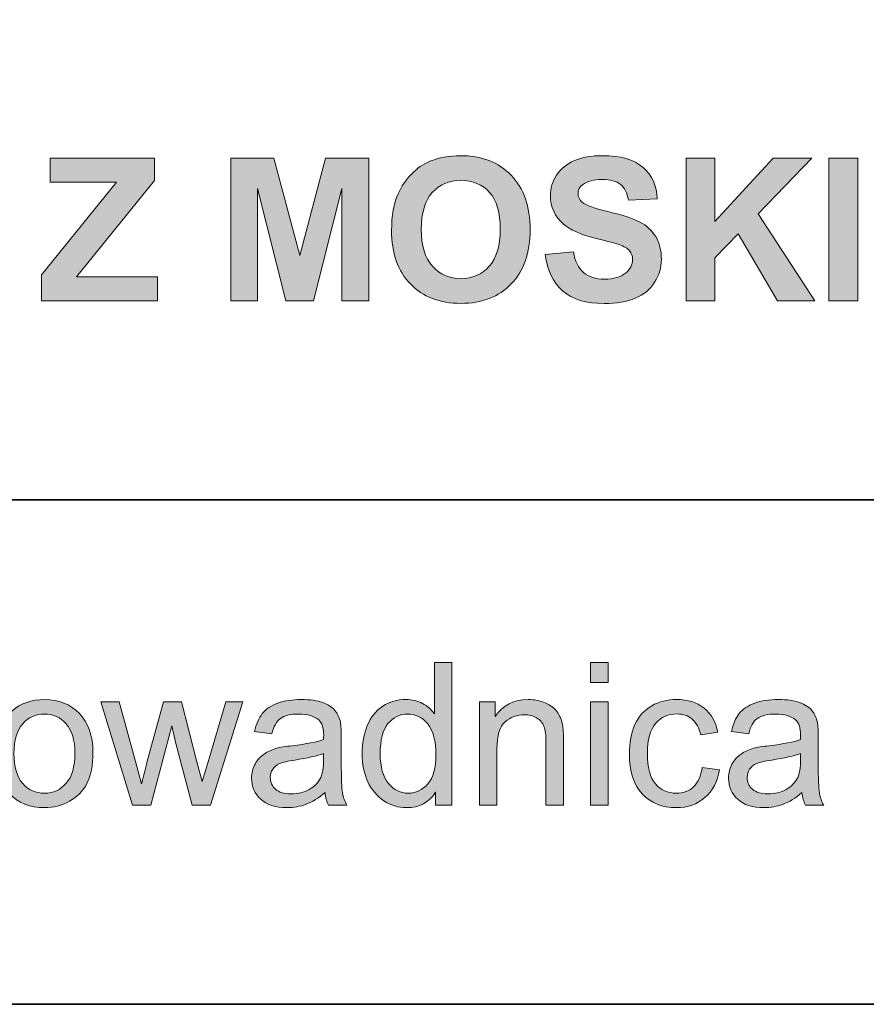
# Model space of a CAD drawing. Units: inches. Extents: x 10 to 3141, y 10 to 832.
# Drawn here: x 2075 to 2126, y 257 to 316 of the extents above; entities that cross this region are included whole.
import ezdxf

# ---------------------------------------------------------------- set-up
doc = ezdxf.new("R2010")
doc.units = ezdxf.units.IN
doc.header["$MEASUREMENT"] = 0
doc.layers.add('Layer 1', color=7, linetype='Continuous')

# ---------------------------------------------------------------- blocks, each defined once
blk = doc.blocks.new('block 5065')
at = {"layer": 'Layer 1'}
h = blk.add_hatch(color=7, dxfattribs=at)
h.dxf.hatch_style = 2
edge = h.paths.add_edge_path()
edge.add_spline(control_points=[(2097.539, 303.542), (2097.539, 304.417), (2097.67, 305.151), (2097.932, 305.745), (2098.127, 306.183), (2098.393, 306.575), (2098.73, 306.923), (2099.068, 307.271), (2099.439, 307.528), (2099.842, 307.696), (2100.377, 307.923), (2100.994, 308.036), (2101.693, 308.036), (2102.959, 308.036), (2103.971, 307.644), (2104.73, 306.858), (2105.49, 306.073), (2105.871, 304.981), (2105.871, 303.583), (2105.871, 302.196), (2105.494, 301.111), (2104.74, 300.328), (2103.986, 299.545), (2102.979, 299.153), (2101.717, 299.153), (2100.439, 299.153), (2099.424, 299.543), (2098.67, 300.322), (2097.916, 301.102), (2097.539, 302.175), (2097.539, 303.542)], knot_values=[0, 0, 0, 0, 1, 1, 1, 2, 2, 2, 3, 3, 3, 4, 4, 4, 5, 5, 5, 6, 6, 6, 7, 7, 7, 8, 8, 8, 9, 9, 9, 10, 10, 10, 10], degree=3, periodic=1)
edge = h.paths.add_edge_path()
edge.add_spline(control_points=[(2099.326, 303.601), (2099.326, 302.628), (2099.551, 301.891), (2100, 301.389), (2100.449, 300.887), (2101.02, 300.636), (2101.711, 300.636), (2102.402, 300.636), (2102.969, 300.885), (2103.412, 301.383), (2103.855, 301.881), (2104.078, 302.628), (2104.078, 303.624), (2104.078, 304.608), (2103.861, 305.343), (2103.43, 305.827), (2102.998, 306.312), (2102.426, 306.554), (2101.711, 306.554), (2100.996, 306.554), (2100.42, 306.309), (2099.982, 305.818), (2099.545, 305.328), (2099.326, 304.589), (2099.326, 303.601)], knot_values=[0, 0, 0, 0, 1, 1, 1, 2, 2, 2, 3, 3, 3, 4, 4, 4, 5, 5, 5, 6, 6, 6, 7, 7, 7, 8, 8, 8, 8], degree=3, periodic=1)
h = blk.add_hatch(color=7, dxfattribs=at)
h.dxf.hatch_style = 2
edge = h.paths.add_edge_path()
edge.add_spline(control_points=[(2106.785, 302.095), (2106.785, 302.095), (2108.473, 302.259), (2108.473, 302.259), (2108.574, 301.692), (2108.779, 301.276), (2109.09, 301.011), (2109.4, 300.745), (2109.82, 300.612), (2110.348, 300.612), (2110.906, 300.612), (2111.326, 300.73), (2111.609, 300.967), (2111.893, 301.203), (2112.035, 301.479), (2112.035, 301.796), (2112.035, 301.999), (2111.975, 302.172), (2111.855, 302.314), (2111.736, 302.457), (2111.529, 302.581), (2111.232, 302.687), (2111.029, 302.757), (2110.566, 302.882), (2109.844, 303.062), (2108.914, 303.292), (2108.262, 303.575), (2107.887, 303.911), (2107.359, 304.384), (2107.096, 304.96), (2107.096, 305.64), (2107.096, 306.077), (2107.219, 306.486), (2107.467, 306.867), (2107.715, 307.248), (2108.072, 307.538), (2108.539, 307.737), (2109.006, 307.937), (2109.57, 308.036), (2110.23, 308.036), (2111.309, 308.036), (2112.119, 307.8), (2112.664, 307.327), (2113.209, 306.854), (2113.496, 306.224), (2113.523, 305.435), (2113.523, 305.435), (2111.789, 305.358), (2111.789, 305.358), (2111.715, 305.8), (2111.555, 306.117), (2111.311, 306.311), (2111.066, 306.504), (2110.701, 306.601), (2110.213, 306.601), (2109.709, 306.601), (2109.314, 306.497), (2109.029, 306.29), (2108.846, 306.157), (2108.754, 305.979), (2108.754, 305.757), (2108.754, 305.554), (2108.84, 305.38), (2109.012, 305.235), (2109.23, 305.052), (2109.762, 304.86), (2110.605, 304.661), (2111.449, 304.462), (2112.072, 304.256), (2112.477, 304.043), (2112.881, 303.83), (2113.197, 303.539), (2113.426, 303.17), (2113.654, 302.801), (2113.77, 302.345), (2113.77, 301.802), (2113.77, 301.31), (2113.633, 300.849), (2113.359, 300.419), (2113.086, 299.989), (2112.699, 299.67), (2112.199, 299.461), (2111.699, 299.252), (2111.076, 299.147), (2110.33, 299.147), (2109.244, 299.147), (2108.41, 299.398), (2107.828, 299.9), (2107.246, 300.402), (2106.898, 301.134), (2106.785, 302.095)], knot_values=[0, 0, 0, 0, 1, 1, 1, 2, 2, 2, 3, 3, 3, 4, 4, 4, 5, 5, 5, 6, 6, 6, 7, 7, 7, 8, 8, 8, 9, 9, 9, 10, 10, 10, 11, 11, 11, 12, 12, 12, 13, 13, 13, 14, 14, 14, 15, 15, 15, 16, 16, 16, 17, 17, 17, 18, 18, 18, 19, 19, 19, 20, 20, 20, 21, 21, 21, 22, 22, 22, 23, 23, 23, 24, 24, 24, 25, 25, 25, 26, 26, 26, 27, 27, 27, 28, 28, 28, 29, 29, 29, 30, 30, 30, 30], degree=3, periodic=1)
h = blk.add_hatch(color=7, dxfattribs=at)
h.dxf.hatch_style = 2
h.paths.add_polyline_path([(2076.486, 299.3), (2076.486, 300.864), (2080.998, 306.437), (2076.996, 306.437), (2076.996, 307.89), (2083.283, 307.89), (2083.283, 306.542), (2078.578, 300.747), (2083.465, 300.747), (2083.465, 299.3)])
h = blk.add_hatch(color=7, dxfattribs=at)
h.dxf.hatch_style = 2
h.paths.add_polyline_path([(2087.871, 299.3), (2087.871, 307.89), (2090.467, 307.89), (2092.025, 302.03), (2093.566, 307.89), (2096.168, 307.89), (2096.168, 299.3), (2094.557, 299.3), (2094.557, 306.062), (2092.852, 299.3), (2091.182, 299.3), (2089.482, 306.062), (2089.482, 299.3)])
h = blk.add_hatch(color=7, dxfattribs=at)
h.dxf.hatch_style = 2
h.paths.add_polyline_path([(2115.252, 299.3), (2115.252, 307.89), (2116.986, 307.89), (2116.986, 304.075), (2120.49, 307.89), (2122.822, 307.89), (2119.588, 304.544), (2122.998, 299.3), (2120.754, 299.3), (2118.393, 303.331), (2116.986, 301.896), (2116.986, 299.3)])
h = blk.add_hatch(color=7, dxfattribs=at)
h.dxf.hatch_style = 2
h.paths.add_polyline_path([(2123.842, 299.3), (2123.842, 307.89), (2125.576, 307.89), (2125.576, 299.3)])
at = {"layer": 'Layer 1', "lineweight": 0}
for points in [[(2076.486, 299.3), (2076.486, 300.864), (2080.998, 306.437), (2076.996, 306.437), (2076.996, 307.89), (2083.283, 307.89), (2083.283, 306.542), (2078.578, 300.747), (2083.465, 300.747), (2083.465, 299.3), (2076.486, 299.3)], [(2087.871, 299.3), (2087.871, 307.89), (2090.467, 307.89), (2092.025, 302.03), (2093.566, 307.89), (2096.168, 307.89), (2096.168, 299.3), (2094.557, 299.3), (2094.557, 306.062), (2092.852, 299.3), (2091.182, 299.3), (2089.482, 306.062), (2089.482, 299.3), (2087.871, 299.3)], [(2115.252, 299.3), (2115.252, 307.89), (2116.986, 307.89), (2116.986, 304.075), (2120.49, 307.89), (2122.822, 307.89), (2119.588, 304.544), (2122.998, 299.3), (2120.754, 299.3), (2118.393, 303.331), (2116.986, 301.896), (2116.986, 299.3), (2115.252, 299.3)], [(2123.842, 299.3), (2123.842, 307.89), (2125.576, 307.89), (2125.576, 299.3), (2123.842, 299.3)]]:
    blk.add_lwpolyline(points, dxfattribs=at)
for points, knots in [([(2097.539, 303.542), (2097.539, 304.417), (2097.67, 305.151), (2097.932, 305.745), (2098.127, 306.183), (2098.393, 306.575), (2098.73, 306.923), (2099.068, 307.271), (2099.439, 307.528), (2099.842, 307.696), (2100.377, 307.923), (2100.994, 308.036), (2101.693, 308.036), (2102.959, 308.036), (2103.971, 307.644), (2104.73, 306.858), (2105.49, 306.073), (2105.871, 304.981), (2105.871, 303.583), (2105.871, 302.196), (2105.494, 301.111), (2104.74, 300.328), (2103.986, 299.545), (2102.979, 299.153), (2101.717, 299.153), (2100.439, 299.153), (2099.424, 299.543), (2098.67, 300.322), (2097.916, 301.102), (2097.539, 302.175), (2097.539, 303.542)], [0, 0, 0, 0, 1, 1, 1, 2, 2, 2, 3, 3, 3, 4, 4, 4, 5, 5, 5, 6, 6, 6, 7, 7, 7, 8, 8, 8, 9, 9, 9, 10, 10, 10, 10]), ([(2106.785, 302.095), (2106.785, 302.095), (2108.473, 302.259), (2108.473, 302.259), (2108.574, 301.692), (2108.779, 301.276), (2109.09, 301.011), (2109.4, 300.745), (2109.82, 300.612), (2110.348, 300.612), (2110.906, 300.612), (2111.326, 300.73), (2111.609, 300.967), (2111.893, 301.203), (2112.035, 301.479), (2112.035, 301.796), (2112.035, 301.999), (2111.975, 302.172), (2111.855, 302.314), (2111.736, 302.457), (2111.529, 302.581), (2111.232, 302.687), (2111.029, 302.757), (2110.566, 302.882), (2109.844, 303.062), (2108.914, 303.292), (2108.262, 303.575), (2107.887, 303.911), (2107.359, 304.384), (2107.096, 304.96), (2107.096, 305.64), (2107.096, 306.077), (2107.219, 306.486), (2107.467, 306.867), (2107.715, 307.248), (2108.072, 307.538), (2108.539, 307.737), (2109.006, 307.937), (2109.57, 308.036), (2110.23, 308.036), (2111.309, 308.036), (2112.119, 307.8), (2112.664, 307.327), (2113.209, 306.854), (2113.496, 306.224), (2113.523, 305.435), (2113.523, 305.435), (2111.789, 305.358), (2111.789, 305.358), (2111.715, 305.8), (2111.555, 306.117), (2111.311, 306.311), (2111.066, 306.504), (2110.701, 306.601), (2110.213, 306.601), (2109.709, 306.601), (2109.314, 306.497), (2109.029, 306.29), (2108.846, 306.157), (2108.754, 305.979), (2108.754, 305.757), (2108.754, 305.554), (2108.84, 305.38), (2109.012, 305.235), (2109.23, 305.052), (2109.762, 304.86), (2110.605, 304.661), (2111.449, 304.462), (2112.072, 304.256), (2112.477, 304.043), (2112.881, 303.83), (2113.197, 303.539), (2113.426, 303.17), (2113.654, 302.801), (2113.77, 302.345), (2113.77, 301.802), (2113.77, 301.31), (2113.633, 300.849), (2113.359, 300.419), (2113.086, 299.989), (2112.699, 299.67), (2112.199, 299.461), (2111.699, 299.252), (2111.076, 299.147), (2110.33, 299.147), (2109.244, 299.147), (2108.41, 299.398), (2107.828, 299.9), (2107.246, 300.402), (2106.898, 301.134), (2106.785, 302.095)], [0, 0, 0, 0, 1, 1, 1, 2, 2, 2, 3, 3, 3, 4, 4, 4, 5, 5, 5, 6, 6, 6, 7, 7, 7, 8, 8, 8, 9, 9, 9, 10, 10, 10, 11, 11, 11, 12, 12, 12, 13, 13, 13, 14, 14, 14, 15, 15, 15, 16, 16, 16, 17, 17, 17, 18, 18, 18, 19, 19, 19, 20, 20, 20, 21, 21, 21, 22, 22, 22, 23, 23, 23, 24, 24, 24, 25, 25, 25, 26, 26, 26, 27, 27, 27, 28, 28, 28, 29, 29, 29, 30, 30, 30, 30]), ([(2099.326, 303.601), (2099.326, 302.628), (2099.551, 301.891), (2100, 301.389), (2100.449, 300.887), (2101.02, 300.636), (2101.711, 300.636), (2102.402, 300.636), (2102.969, 300.885), (2103.412, 301.383), (2103.855, 301.881), (2104.078, 302.628), (2104.078, 303.624), (2104.078, 304.608), (2103.861, 305.343), (2103.43, 305.827), (2102.998, 306.312), (2102.426, 306.554), (2101.711, 306.554), (2100.996, 306.554), (2100.42, 306.309), (2099.982, 305.818), (2099.545, 305.328), (2099.326, 304.589), (2099.326, 303.601)], [0, 0, 0, 0, 1, 1, 1, 2, 2, 2, 3, 3, 3, 4, 4, 4, 5, 5, 5, 6, 6, 6, 7, 7, 7, 8, 8, 8, 8])]:
    blk.add_open_spline(points, degree=3, knots=knots, dxfattribs=at)
blk = doc.blocks.new('block 5066')
at = {"layer": 'Layer 1'}
h = blk.add_hatch(color=7, dxfattribs=at)
h.dxf.hatch_style = 2
edge = h.paths.add_edge_path()
edge.add_spline(control_points=[(2100.188, 268.967), (2100.188, 268.967), (2100.188, 269.752), (2100.188, 269.752), (2099.793, 269.135), (2099.213, 268.826), (2098.447, 268.826), (2097.951, 268.826), (2097.494, 268.963), (2097.078, 269.236), (2096.662, 269.51), (2096.34, 269.892), (2096.111, 270.382), (2095.883, 270.872), (2095.77, 271.436), (2095.77, 272.072), (2095.77, 272.693), (2095.873, 273.257), (2096.08, 273.763), (2096.287, 274.269), (2096.598, 274.656), (2097.012, 274.926), (2097.426, 275.195), (2097.889, 275.33), (2098.4, 275.33), (2098.775, 275.33), (2099.109, 275.251), (2099.402, 275.093), (2099.695, 274.935), (2099.934, 274.729), (2100.117, 274.475), (2100.117, 274.475), (2100.117, 277.557), (2100.117, 277.557), (2100.117, 277.557), (2101.166, 277.557), (2101.166, 277.557), (2101.166, 277.557), (2101.166, 268.967), (2101.166, 268.967), (2101.166, 268.967), (2100.188, 268.967), (2100.188, 268.967)], knot_values=[0, 0, 0, 0, 1, 1, 1, 2, 2, 2, 3, 3, 3, 4, 4, 4, 5, 5, 5, 6, 6, 6, 7, 7, 7, 8, 8, 8, 9, 9, 9, 10, 10, 10, 11, 11, 11, 12, 12, 12, 13, 13, 13, 14, 14, 14, 14], degree=3, periodic=1)
edge = h.paths.add_edge_path()
edge.add_spline(control_points=[(2096.854, 272.072), (2096.854, 271.275), (2097.021, 270.68), (2097.357, 270.285), (2097.693, 269.891), (2098.09, 269.693), (2098.547, 269.693), (2099.008, 269.693), (2099.398, 269.882), (2099.721, 270.259), (2100.043, 270.636), (2100.205, 271.211), (2100.205, 271.984), (2100.205, 272.836), (2100.041, 273.461), (2099.713, 273.859), (2099.385, 274.258), (2098.98, 274.457), (2098.5, 274.457), (2098.031, 274.457), (2097.639, 274.266), (2097.324, 273.883), (2097.01, 273.5), (2096.854, 272.896), (2096.854, 272.072)], knot_values=[0, 0, 0, 0, 1, 1, 1, 2, 2, 2, 3, 3, 3, 4, 4, 4, 5, 5, 5, 6, 6, 6, 7, 7, 7, 8, 8, 8, 8], degree=3, periodic=1)
h = blk.add_hatch(color=7, dxfattribs=at)
h.dxf.hatch_style = 2
h.paths.add_polyline_path([(2109.504, 276.344), (2109.504, 277.557), (2110.559, 277.557), (2110.559, 276.344)])
h.paths.add_polyline_path([(2109.504, 268.967), (2109.504, 275.189), (2110.559, 275.189), (2110.559, 268.967)])
h = blk.add_hatch(color=7, dxfattribs=at)
h.dxf.hatch_style = 2
edge = h.paths.add_edge_path()
edge.add_spline(control_points=[(2073.744, 272.078), (2073.744, 273.23), (2074.064, 274.084), (2074.705, 274.639), (2075.24, 275.1), (2075.893, 275.33), (2076.662, 275.33), (2077.518, 275.33), (2078.217, 275.05), (2078.76, 274.489), (2079.303, 273.929), (2079.574, 273.154), (2079.574, 272.166), (2079.574, 271.365), (2079.454, 270.735), (2079.214, 270.276), (2078.974, 269.817), (2078.624, 269.461), (2078.165, 269.207), (2077.706, 268.953), (2077.205, 268.826), (2076.662, 268.826), (2075.791, 268.826), (2075.087, 269.105), (2074.55, 269.664), (2074.013, 270.223), (2073.744, 271.027), (2073.744, 272.078)], knot_values=[0, 0, 0, 0, 1, 1, 1, 2, 2, 2, 3, 3, 3, 4, 4, 4, 5, 5, 5, 6, 6, 6, 7, 7, 7, 8, 8, 8, 9, 9, 9, 9], degree=3, periodic=1)
edge = h.paths.add_edge_path()
edge.add_spline(control_points=[(2074.828, 272.078), (2074.828, 271.281), (2075.002, 270.685), (2075.35, 270.288), (2075.697, 269.892), (2076.135, 269.693), (2076.662, 269.693), (2077.186, 269.693), (2077.621, 269.893), (2077.969, 270.291), (2078.316, 270.689), (2078.49, 271.297), (2078.49, 272.113), (2078.49, 272.883), (2078.315, 273.466), (2077.966, 273.862), (2077.616, 274.259), (2077.182, 274.457), (2076.662, 274.457), (2076.135, 274.457), (2075.697, 274.26), (2075.35, 273.865), (2075.002, 273.471), (2074.828, 272.875), (2074.828, 272.078)], knot_values=[0, 0, 0, 0, 1, 1, 1, 2, 2, 2, 3, 3, 3, 4, 4, 4, 5, 5, 5, 6, 6, 6, 7, 7, 7, 8, 8, 8, 8], degree=3, periodic=1)
h = blk.add_hatch(color=7, dxfattribs=at)
h.dxf.hatch_style = 2
edge = h.paths.add_edge_path()
edge.add_spline(control_points=[(2081.959, 268.967), (2081.959, 268.967), (2080.055, 275.189), (2080.055, 275.189), (2080.055, 275.189), (2081.145, 275.189), (2081.145, 275.189), (2081.145, 275.189), (2082.135, 271.598), (2082.135, 271.598), (2082.135, 271.598), (2082.504, 270.262), (2082.504, 270.262), (2082.52, 270.328), (2082.627, 270.756), (2082.826, 271.545), (2082.826, 271.545), (2083.816, 275.189), (2083.816, 275.189), (2083.816, 275.189), (2084.9, 275.189), (2084.9, 275.189), (2084.9, 275.189), (2085.832, 271.58), (2085.832, 271.58), (2085.832, 271.58), (2086.143, 270.391), (2086.143, 270.391), (2086.143, 270.391), (2086.5, 271.592), (2086.5, 271.592), (2086.5, 271.592), (2087.566, 275.189), (2087.566, 275.189), (2087.566, 275.189), (2088.592, 275.189), (2088.592, 275.189), (2088.592, 275.189), (2086.646, 268.967), (2086.646, 268.967), (2086.646, 268.967), (2085.551, 268.967), (2085.551, 268.967), (2085.551, 268.967), (2084.561, 272.693), (2084.561, 272.693), (2084.561, 272.693), (2084.32, 273.754), (2084.32, 273.754), (2084.32, 273.754), (2083.061, 268.967), (2083.061, 268.967), (2083.061, 268.967), (2081.959, 268.967), (2081.959, 268.967)], knot_values=[0, 0, 0, 0, 1, 1, 1, 2, 2, 2, 3, 3, 3, 4, 4, 4, 5, 5, 5, 6, 6, 6, 7, 7, 7, 8, 8, 8, 9, 9, 9, 10, 10, 10, 11, 11, 11, 12, 12, 12, 13, 13, 13, 14, 14, 14, 15, 15, 15, 16, 16, 16, 17, 17, 17, 18, 18, 18, 18], degree=3, periodic=1)
h = blk.add_hatch(color=7, dxfattribs=at)
h.dxf.hatch_style = 2
edge = h.paths.add_edge_path()
edge.add_spline(control_points=[(2093.537, 269.734), (2093.146, 269.402), (2092.77, 269.168), (2092.408, 269.031), (2092.047, 268.895), (2091.66, 268.826), (2091.246, 268.826), (2090.562, 268.826), (2090.037, 268.993), (2089.67, 269.327), (2089.303, 269.661), (2089.119, 270.088), (2089.119, 270.607), (2089.119, 270.912), (2089.188, 271.19), (2089.326, 271.442), (2089.465, 271.694), (2089.646, 271.896), (2089.871, 272.049), (2090.096, 272.201), (2090.35, 272.316), (2090.631, 272.395), (2090.838, 272.449), (2091.15, 272.502), (2091.568, 272.553), (2092.42, 272.654), (2093.047, 272.775), (2093.449, 272.916), (2093.453, 273.061), (2093.455, 273.152), (2093.455, 273.191), (2093.455, 273.621), (2093.355, 273.924), (2093.156, 274.1), (2092.887, 274.338), (2092.486, 274.457), (2091.955, 274.457), (2091.459, 274.457), (2091.092, 274.37), (2090.855, 274.196), (2090.619, 274.022), (2090.445, 273.715), (2090.332, 273.273), (2090.332, 273.273), (2089.301, 273.414), (2089.301, 273.414), (2089.395, 273.855), (2089.549, 274.212), (2089.764, 274.483), (2089.979, 274.755), (2090.289, 274.964), (2090.695, 275.11), (2091.102, 275.257), (2091.572, 275.33), (2092.107, 275.33), (2092.639, 275.33), (2093.07, 275.268), (2093.402, 275.143), (2093.734, 275.018), (2093.979, 274.86), (2094.135, 274.671), (2094.291, 274.481), (2094.4, 274.242), (2094.463, 273.953), (2094.498, 273.773), (2094.516, 273.449), (2094.516, 272.98), (2094.516, 272.98), (2094.516, 271.574), (2094.516, 271.574), (2094.516, 270.594), (2094.537, 269.974), (2094.582, 269.714), (2094.627, 269.454), (2094.717, 269.205), (2094.85, 268.967), (2094.85, 268.967), (2093.748, 268.967), (2093.748, 268.967), (2093.639, 269.186), (2093.568, 269.441), (2093.537, 269.734)], knot_values=[0, 0, 0, 0, 1, 1, 1, 2, 2, 2, 3, 3, 3, 4, 4, 4, 5, 5, 5, 6, 6, 6, 7, 7, 7, 8, 8, 8, 9, 9, 9, 10, 10, 10, 11, 11, 11, 12, 12, 12, 13, 13, 13, 14, 14, 14, 15, 15, 15, 16, 16, 16, 17, 17, 17, 18, 18, 18, 19, 19, 19, 20, 20, 20, 21, 21, 21, 22, 22, 22, 23, 23, 23, 24, 24, 24, 25, 25, 25, 26, 26, 26, 27, 27, 27, 27], degree=3, periodic=1)
edge = h.paths.add_edge_path()
edge.add_spline(control_points=[(2093.449, 272.09), (2093.066, 271.934), (2092.492, 271.801), (2091.727, 271.691), (2091.293, 271.629), (2090.986, 271.559), (2090.807, 271.48), (2090.627, 271.402), (2090.488, 271.288), (2090.391, 271.138), (2090.293, 270.987), (2090.244, 270.82), (2090.244, 270.637), (2090.244, 270.355), (2090.35, 270.121), (2090.562, 269.934), (2090.775, 269.746), (2091.088, 269.652), (2091.498, 269.652), (2091.904, 269.652), (2092.266, 269.741), (2092.582, 269.919), (2092.898, 270.097), (2093.131, 270.34), (2093.279, 270.648), (2093.393, 270.887), (2093.449, 271.238), (2093.449, 271.703), (2093.449, 271.703), (2093.449, 272.09), (2093.449, 272.09)], knot_values=[0, 0, 0, 0, 1, 1, 1, 2, 2, 2, 3, 3, 3, 4, 4, 4, 5, 5, 5, 6, 6, 6, 7, 7, 7, 8, 8, 8, 9, 9, 9, 10, 10, 10, 10], degree=3, periodic=1)
h = blk.add_hatch(color=7, dxfattribs=at)
h.dxf.hatch_style = 2
edge = h.paths.add_edge_path()
edge.add_spline(control_points=[(2102.824, 268.967), (2102.824, 268.967), (2102.824, 275.189), (2102.824, 275.189), (2102.824, 275.189), (2103.773, 275.189), (2103.773, 275.189), (2103.773, 275.189), (2103.773, 274.305), (2103.773, 274.305), (2104.23, 274.988), (2104.891, 275.33), (2105.754, 275.33), (2106.129, 275.33), (2106.473, 275.263), (2106.787, 275.128), (2107.102, 274.993), (2107.338, 274.816), (2107.494, 274.598), (2107.65, 274.379), (2107.76, 274.119), (2107.822, 273.818), (2107.861, 273.623), (2107.881, 273.281), (2107.881, 272.793), (2107.881, 272.793), (2107.881, 268.967), (2107.881, 268.967), (2107.881, 268.967), (2106.826, 268.967), (2106.826, 268.967), (2106.826, 268.967), (2106.826, 272.752), (2106.826, 272.752), (2106.826, 273.182), (2106.785, 273.503), (2106.703, 273.716), (2106.621, 273.929), (2106.475, 274.099), (2106.266, 274.226), (2106.057, 274.353), (2105.812, 274.416), (2105.531, 274.416), (2105.082, 274.416), (2104.693, 274.273), (2104.367, 273.988), (2104.041, 273.703), (2103.879, 273.162), (2103.879, 272.365), (2103.879, 272.365), (2103.879, 268.967), (2103.879, 268.967), (2103.879, 268.967), (2102.824, 268.967), (2102.824, 268.967)], knot_values=[0, 0, 0, 0, 1, 1, 1, 2, 2, 2, 3, 3, 3, 4, 4, 4, 5, 5, 5, 6, 6, 6, 7, 7, 7, 8, 8, 8, 9, 9, 9, 10, 10, 10, 11, 11, 11, 12, 12, 12, 13, 13, 13, 14, 14, 14, 15, 15, 15, 16, 16, 16, 17, 17, 17, 18, 18, 18, 18], degree=3, periodic=1)
h = blk.add_hatch(color=7, dxfattribs=at)
h.dxf.hatch_style = 2
edge = h.paths.add_edge_path()
edge.add_spline(control_points=[(2116.225, 271.246), (2116.225, 271.246), (2117.262, 271.111), (2117.262, 271.111), (2117.148, 270.396), (2116.857, 269.837), (2116.391, 269.433), (2115.924, 269.028), (2115.352, 268.826), (2114.672, 268.826), (2113.82, 268.826), (2113.135, 269.104), (2112.617, 269.661), (2112.1, 270.218), (2111.842, 271.016), (2111.842, 272.055), (2111.842, 272.727), (2111.953, 273.314), (2112.176, 273.818), (2112.398, 274.322), (2112.736, 274.7), (2113.191, 274.952), (2113.646, 275.204), (2114.143, 275.33), (2114.678, 275.33), (2115.354, 275.33), (2115.906, 275.159), (2116.336, 274.817), (2116.766, 274.476), (2117.041, 273.99), (2117.162, 273.361), (2117.162, 273.361), (2116.137, 273.203), (2116.137, 273.203), (2116.039, 273.621), (2115.865, 273.936), (2115.617, 274.146), (2115.369, 274.357), (2115.07, 274.463), (2114.719, 274.463), (2114.188, 274.463), (2113.756, 274.272), (2113.424, 273.892), (2113.092, 273.511), (2112.926, 272.908), (2112.926, 272.084), (2112.926, 271.248), (2113.086, 270.641), (2113.406, 270.262), (2113.727, 269.883), (2114.145, 269.693), (2114.66, 269.693), (2115.074, 269.693), (2115.42, 269.82), (2115.697, 270.074), (2115.975, 270.328), (2116.15, 270.719), (2116.225, 271.246)], knot_values=[0, 0, 0, 0, 1, 1, 1, 2, 2, 2, 3, 3, 3, 4, 4, 4, 5, 5, 5, 6, 6, 6, 7, 7, 7, 8, 8, 8, 9, 9, 9, 10, 10, 10, 11, 11, 11, 12, 12, 12, 13, 13, 13, 14, 14, 14, 15, 15, 15, 16, 16, 16, 17, 17, 17, 18, 18, 18, 19, 19, 19, 19], degree=3, periodic=1)
h = blk.add_hatch(color=7, dxfattribs=at)
h.dxf.hatch_style = 2
edge = h.paths.add_edge_path()
edge.add_spline(control_points=[(2122.225, 269.734), (2121.834, 269.402), (2121.457, 269.168), (2121.096, 269.031), (2120.734, 268.895), (2120.348, 268.826), (2119.934, 268.826), (2119.25, 268.826), (2118.725, 268.993), (2118.357, 269.327), (2117.99, 269.661), (2117.807, 270.088), (2117.807, 270.607), (2117.807, 270.912), (2117.875, 271.19), (2118.014, 271.442), (2118.152, 271.694), (2118.334, 271.896), (2118.559, 272.049), (2118.783, 272.201), (2119.037, 272.316), (2119.318, 272.395), (2119.525, 272.449), (2119.838, 272.502), (2120.256, 272.553), (2121.107, 272.654), (2121.734, 272.775), (2122.137, 272.916), (2122.141, 273.061), (2122.143, 273.152), (2122.143, 273.191), (2122.143, 273.621), (2122.043, 273.924), (2121.844, 274.1), (2121.574, 274.338), (2121.174, 274.457), (2120.643, 274.457), (2120.146, 274.457), (2119.779, 274.37), (2119.543, 274.196), (2119.307, 274.022), (2119.133, 273.715), (2119.02, 273.273), (2119.02, 273.273), (2117.988, 273.414), (2117.988, 273.414), (2118.082, 273.855), (2118.236, 274.212), (2118.451, 274.483), (2118.666, 274.755), (2118.977, 274.964), (2119.383, 275.11), (2119.789, 275.257), (2120.26, 275.33), (2120.795, 275.33), (2121.326, 275.33), (2121.758, 275.268), (2122.09, 275.143), (2122.422, 275.018), (2122.666, 274.86), (2122.822, 274.671), (2122.979, 274.481), (2123.088, 274.242), (2123.15, 273.953), (2123.186, 273.773), (2123.203, 273.449), (2123.203, 272.98), (2123.203, 272.98), (2123.203, 271.574), (2123.203, 271.574), (2123.203, 270.594), (2123.225, 269.974), (2123.27, 269.714), (2123.314, 269.454), (2123.404, 269.205), (2123.537, 268.967), (2123.537, 268.967), (2122.436, 268.967), (2122.436, 268.967), (2122.326, 269.186), (2122.256, 269.441), (2122.225, 269.734)], knot_values=[0, 0, 0, 0, 1, 1, 1, 2, 2, 2, 3, 3, 3, 4, 4, 4, 5, 5, 5, 6, 6, 6, 7, 7, 7, 8, 8, 8, 9, 9, 9, 10, 10, 10, 11, 11, 11, 12, 12, 12, 13, 13, 13, 14, 14, 14, 15, 15, 15, 16, 16, 16, 17, 17, 17, 18, 18, 18, 19, 19, 19, 20, 20, 20, 21, 21, 21, 22, 22, 22, 23, 23, 23, 24, 24, 24, 25, 25, 25, 26, 26, 26, 27, 27, 27, 27], degree=3, periodic=1)
edge = h.paths.add_edge_path()
edge.add_spline(control_points=[(2122.137, 272.09), (2121.754, 271.934), (2121.18, 271.801), (2120.414, 271.691), (2119.98, 271.629), (2119.674, 271.559), (2119.494, 271.48), (2119.314, 271.402), (2119.176, 271.288), (2119.078, 271.138), (2118.98, 270.987), (2118.932, 270.82), (2118.932, 270.637), (2118.932, 270.355), (2119.037, 270.121), (2119.25, 269.934), (2119.463, 269.746), (2119.775, 269.652), (2120.186, 269.652), (2120.592, 269.652), (2120.953, 269.741), (2121.27, 269.919), (2121.586, 270.097), (2121.818, 270.34), (2121.967, 270.648), (2122.08, 270.887), (2122.137, 271.238), (2122.137, 271.703), (2122.137, 271.703), (2122.137, 272.09), (2122.137, 272.09)], knot_values=[0, 0, 0, 0, 1, 1, 1, 2, 2, 2, 3, 3, 3, 4, 4, 4, 5, 5, 5, 6, 6, 6, 7, 7, 7, 8, 8, 8, 9, 9, 9, 10, 10, 10, 10], degree=3, periodic=1)
at = {"layer": 'Layer 1', "lineweight": 0}
for points in [[(2109.504, 276.344), (2109.504, 277.557), (2110.559, 277.557), (2110.559, 276.344), (2109.504, 276.344)], [(2109.504, 268.967), (2109.504, 275.189), (2110.559, 275.189), (2110.559, 268.967), (2109.504, 268.967)]]:
    blk.add_lwpolyline(points, dxfattribs=at)
for points, knots in [([(2100.188, 268.967), (2100.188, 268.967), (2100.188, 269.752), (2100.188, 269.752), (2099.793, 269.135), (2099.213, 268.826), (2098.447, 268.826), (2097.951, 268.826), (2097.494, 268.963), (2097.078, 269.236), (2096.662, 269.51), (2096.34, 269.892), (2096.111, 270.382), (2095.883, 270.872), (2095.77, 271.436), (2095.77, 272.072), (2095.77, 272.693), (2095.873, 273.257), (2096.08, 273.763), (2096.287, 274.269), (2096.598, 274.656), (2097.012, 274.926), (2097.426, 275.195), (2097.889, 275.33), (2098.4, 275.33), (2098.775, 275.33), (2099.109, 275.251), (2099.402, 275.093), (2099.695, 274.935), (2099.934, 274.729), (2100.117, 274.475), (2100.117, 274.475), (2100.117, 277.557), (2100.117, 277.557), (2100.117, 277.557), (2101.166, 277.557), (2101.166, 277.557), (2101.166, 277.557), (2101.166, 268.967), (2101.166, 268.967), (2101.166, 268.967), (2100.188, 268.967), (2100.188, 268.967)], [0, 0, 0, 0, 1, 1, 1, 2, 2, 2, 3, 3, 3, 4, 4, 4, 5, 5, 5, 6, 6, 6, 7, 7, 7, 8, 8, 8, 9, 9, 9, 10, 10, 10, 11, 11, 11, 12, 12, 12, 13, 13, 13, 14, 14, 14, 14]), ([(2073.744, 272.078), (2073.744, 273.23), (2074.064, 274.084), (2074.705, 274.639), (2075.24, 275.1), (2075.893, 275.33), (2076.662, 275.33), (2077.518, 275.33), (2078.217, 275.05), (2078.76, 274.489), (2079.303, 273.929), (2079.574, 273.154), (2079.574, 272.166), (2079.574, 271.365), (2079.454, 270.735), (2079.214, 270.276), (2078.974, 269.817), (2078.624, 269.461), (2078.165, 269.207), (2077.706, 268.953), (2077.205, 268.826), (2076.662, 268.826), (2075.791, 268.826), (2075.087, 269.105), (2074.55, 269.664), (2074.013, 270.223), (2073.744, 271.027), (2073.744, 272.078)], [0, 0, 0, 0, 1, 1, 1, 2, 2, 2, 3, 3, 3, 4, 4, 4, 5, 5, 5, 6, 6, 6, 7, 7, 7, 8, 8, 8, 9, 9, 9, 9]), ([(2081.959, 268.967), (2081.959, 268.967), (2080.055, 275.189), (2080.055, 275.189), (2080.055, 275.189), (2081.145, 275.189), (2081.145, 275.189), (2081.145, 275.189), (2082.135, 271.598), (2082.135, 271.598), (2082.135, 271.598), (2082.504, 270.262), (2082.504, 270.262), (2082.52, 270.328), (2082.627, 270.756), (2082.826, 271.545), (2082.826, 271.545), (2083.816, 275.189), (2083.816, 275.189), (2083.816, 275.189), (2084.9, 275.189), (2084.9, 275.189), (2084.9, 275.189), (2085.832, 271.58), (2085.832, 271.58), (2085.832, 271.58), (2086.143, 270.391), (2086.143, 270.391), (2086.143, 270.391), (2086.5, 271.592), (2086.5, 271.592), (2086.5, 271.592), (2087.566, 275.189), (2087.566, 275.189), (2087.566, 275.189), (2088.592, 275.189), (2088.592, 275.189), (2088.592, 275.189), (2086.646, 268.967), (2086.646, 268.967), (2086.646, 268.967), (2085.551, 268.967), (2085.551, 268.967), (2085.551, 268.967), (2084.561, 272.693), (2084.561, 272.693), (2084.561, 272.693), (2084.32, 273.754), (2084.32, 273.754), (2084.32, 273.754), (2083.061, 268.967), (2083.061, 268.967), (2083.061, 268.967), (2081.959, 268.967), (2081.959, 268.967)], [0, 0, 0, 0, 1, 1, 1, 2, 2, 2, 3, 3, 3, 4, 4, 4, 5, 5, 5, 6, 6, 6, 7, 7, 7, 8, 8, 8, 9, 9, 9, 10, 10, 10, 11, 11, 11, 12, 12, 12, 13, 13, 13, 14, 14, 14, 15, 15, 15, 16, 16, 16, 17, 17, 17, 18, 18, 18, 18]), ([(2093.537, 269.734), (2093.146, 269.402), (2092.77, 269.168), (2092.408, 269.031), (2092.047, 268.895), (2091.66, 268.826), (2091.246, 268.826), (2090.562, 268.826), (2090.037, 268.993), (2089.67, 269.327), (2089.303, 269.661), (2089.119, 270.088), (2089.119, 270.607), (2089.119, 270.912), (2089.188, 271.19), (2089.326, 271.442), (2089.465, 271.694), (2089.646, 271.896), (2089.871, 272.049), (2090.096, 272.201), (2090.35, 272.316), (2090.631, 272.395), (2090.838, 272.449), (2091.15, 272.502), (2091.568, 272.553), (2092.42, 272.654), (2093.047, 272.775), (2093.449, 272.916), (2093.453, 273.061), (2093.455, 273.152), (2093.455, 273.191), (2093.455, 273.621), (2093.355, 273.924), (2093.156, 274.1), (2092.887, 274.338), (2092.486, 274.457), (2091.955, 274.457), (2091.459, 274.457), (2091.092, 274.37), (2090.855, 274.196), (2090.619, 274.022), (2090.445, 273.715), (2090.332, 273.273), (2090.332, 273.273), (2089.301, 273.414), (2089.301, 273.414), (2089.395, 273.855), (2089.549, 274.212), (2089.764, 274.483), (2089.979, 274.755), (2090.289, 274.964), (2090.695, 275.11), (2091.102, 275.257), (2091.572, 275.33), (2092.107, 275.33), (2092.639, 275.33), (2093.07, 275.268), (2093.402, 275.143), (2093.734, 275.018), (2093.979, 274.86), (2094.135, 274.671), (2094.291, 274.481), (2094.4, 274.242), (2094.463, 273.953), (2094.498, 273.773), (2094.516, 273.449), (2094.516, 272.98), (2094.516, 272.98), (2094.516, 271.574), (2094.516, 271.574), (2094.516, 270.594), (2094.537, 269.974), (2094.582, 269.714), (2094.627, 269.454), (2094.717, 269.205), (2094.85, 268.967), (2094.85, 268.967), (2093.748, 268.967), (2093.748, 268.967), (2093.639, 269.186), (2093.568, 269.441), (2093.537, 269.734)], [0, 0, 0, 0, 1, 1, 1, 2, 2, 2, 3, 3, 3, 4, 4, 4, 5, 5, 5, 6, 6, 6, 7, 7, 7, 8, 8, 8, 9, 9, 9, 10, 10, 10, 11, 11, 11, 12, 12, 12, 13, 13, 13, 14, 14, 14, 15, 15, 15, 16, 16, 16, 17, 17, 17, 18, 18, 18, 19, 19, 19, 20, 20, 20, 21, 21, 21, 22, 22, 22, 23, 23, 23, 24, 24, 24, 25, 25, 25, 26, 26, 26, 27, 27, 27, 27]), ([(2102.824, 268.967), (2102.824, 268.967), (2102.824, 275.189), (2102.824, 275.189), (2102.824, 275.189), (2103.773, 275.189), (2103.773, 275.189), (2103.773, 275.189), (2103.773, 274.305), (2103.773, 274.305), (2104.23, 274.988), (2104.891, 275.33), (2105.754, 275.33), (2106.129, 275.33), (2106.473, 275.263), (2106.787, 275.128), (2107.102, 274.993), (2107.338, 274.816), (2107.494, 274.598), (2107.65, 274.379), (2107.76, 274.119), (2107.822, 273.818), (2107.861, 273.623), (2107.881, 273.281), (2107.881, 272.793), (2107.881, 272.793), (2107.881, 268.967), (2107.881, 268.967), (2107.881, 268.967), (2106.826, 268.967), (2106.826, 268.967), (2106.826, 268.967), (2106.826, 272.752), (2106.826, 272.752), (2106.826, 273.182), (2106.785, 273.503), (2106.703, 273.716), (2106.621, 273.929), (2106.475, 274.099), (2106.266, 274.226), (2106.057, 274.353), (2105.812, 274.416), (2105.531, 274.416), (2105.082, 274.416), (2104.693, 274.273), (2104.367, 273.988), (2104.041, 273.703), (2103.879, 273.162), (2103.879, 272.365), (2103.879, 272.365), (2103.879, 268.967), (2103.879, 268.967), (2103.879, 268.967), (2102.824, 268.967), (2102.824, 268.967)], [0, 0, 0, 0, 1, 1, 1, 2, 2, 2, 3, 3, 3, 4, 4, 4, 5, 5, 5, 6, 6, 6, 7, 7, 7, 8, 8, 8, 9, 9, 9, 10, 10, 10, 11, 11, 11, 12, 12, 12, 13, 13, 13, 14, 14, 14, 15, 15, 15, 16, 16, 16, 17, 17, 17, 18, 18, 18, 18]), ([(2116.225, 271.246), (2116.225, 271.246), (2117.262, 271.111), (2117.262, 271.111), (2117.148, 270.396), (2116.857, 269.837), (2116.391, 269.433), (2115.924, 269.028), (2115.352, 268.826), (2114.672, 268.826), (2113.82, 268.826), (2113.135, 269.104), (2112.617, 269.661), (2112.1, 270.218), (2111.842, 271.016), (2111.842, 272.055), (2111.842, 272.727), (2111.953, 273.314), (2112.176, 273.818), (2112.398, 274.322), (2112.736, 274.7), (2113.191, 274.952), (2113.646, 275.204), (2114.143, 275.33), (2114.678, 275.33), (2115.354, 275.33), (2115.906, 275.159), (2116.336, 274.817), (2116.766, 274.476), (2117.041, 273.99), (2117.162, 273.361), (2117.162, 273.361), (2116.137, 273.203), (2116.137, 273.203), (2116.039, 273.621), (2115.865, 273.936), (2115.617, 274.146), (2115.369, 274.357), (2115.07, 274.463), (2114.719, 274.463), (2114.188, 274.463), (2113.756, 274.272), (2113.424, 273.892), (2113.092, 273.511), (2112.926, 272.908), (2112.926, 272.084), (2112.926, 271.248), (2113.086, 270.641), (2113.406, 270.262), (2113.727, 269.883), (2114.145, 269.693), (2114.66, 269.693), (2115.074, 269.693), (2115.42, 269.82), (2115.697, 270.074), (2115.975, 270.328), (2116.15, 270.719), (2116.225, 271.246)], [0, 0, 0, 0, 1, 1, 1, 2, 2, 2, 3, 3, 3, 4, 4, 4, 5, 5, 5, 6, 6, 6, 7, 7, 7, 8, 8, 8, 9, 9, 9, 10, 10, 10, 11, 11, 11, 12, 12, 12, 13, 13, 13, 14, 14, 14, 15, 15, 15, 16, 16, 16, 17, 17, 17, 18, 18, 18, 19, 19, 19, 19]), ([(2122.225, 269.734), (2121.834, 269.402), (2121.457, 269.168), (2121.096, 269.031), (2120.734, 268.895), (2120.348, 268.826), (2119.934, 268.826), (2119.25, 268.826), (2118.725, 268.993), (2118.357, 269.327), (2117.99, 269.661), (2117.807, 270.088), (2117.807, 270.607), (2117.807, 270.912), (2117.875, 271.19), (2118.014, 271.442), (2118.152, 271.694), (2118.334, 271.896), (2118.559, 272.049), (2118.783, 272.201), (2119.037, 272.316), (2119.318, 272.395), (2119.525, 272.449), (2119.838, 272.502), (2120.256, 272.553), (2121.107, 272.654), (2121.734, 272.775), (2122.137, 272.916), (2122.141, 273.061), (2122.143, 273.152), (2122.143, 273.191), (2122.143, 273.621), (2122.043, 273.924), (2121.844, 274.1), (2121.574, 274.338), (2121.174, 274.457), (2120.643, 274.457), (2120.146, 274.457), (2119.779, 274.37), (2119.543, 274.196), (2119.307, 274.022), (2119.133, 273.715), (2119.02, 273.273), (2119.02, 273.273), (2117.988, 273.414), (2117.988, 273.414), (2118.082, 273.855), (2118.236, 274.212), (2118.451, 274.483), (2118.666, 274.755), (2118.977, 274.964), (2119.383, 275.11), (2119.789, 275.257), (2120.26, 275.33), (2120.795, 275.33), (2121.326, 275.33), (2121.758, 275.268), (2122.09, 275.143), (2122.422, 275.018), (2122.666, 274.86), (2122.822, 274.671), (2122.979, 274.481), (2123.088, 274.242), (2123.15, 273.953), (2123.186, 273.773), (2123.203, 273.449), (2123.203, 272.98), (2123.203, 272.98), (2123.203, 271.574), (2123.203, 271.574), (2123.203, 270.594), (2123.225, 269.974), (2123.27, 269.714), (2123.314, 269.454), (2123.404, 269.205), (2123.537, 268.967), (2123.537, 268.967), (2122.436, 268.967), (2122.436, 268.967), (2122.326, 269.186), (2122.256, 269.441), (2122.225, 269.734)], [0, 0, 0, 0, 1, 1, 1, 2, 2, 2, 3, 3, 3, 4, 4, 4, 5, 5, 5, 6, 6, 6, 7, 7, 7, 8, 8, 8, 9, 9, 9, 10, 10, 10, 11, 11, 11, 12, 12, 12, 13, 13, 13, 14, 14, 14, 15, 15, 15, 16, 16, 16, 17, 17, 17, 18, 18, 18, 19, 19, 19, 20, 20, 20, 21, 21, 21, 22, 22, 22, 23, 23, 23, 24, 24, 24, 25, 25, 25, 26, 26, 26, 27, 27, 27, 27]), ([(2074.828, 272.078), (2074.828, 271.281), (2075.002, 270.685), (2075.35, 270.288), (2075.697, 269.892), (2076.135, 269.693), (2076.662, 269.693), (2077.186, 269.693), (2077.621, 269.893), (2077.969, 270.291), (2078.316, 270.689), (2078.49, 271.297), (2078.49, 272.113), (2078.49, 272.883), (2078.315, 273.466), (2077.966, 273.862), (2077.616, 274.259), (2077.182, 274.457), (2076.662, 274.457), (2076.135, 274.457), (2075.697, 274.26), (2075.35, 273.865), (2075.002, 273.471), (2074.828, 272.875), (2074.828, 272.078)], [0, 0, 0, 0, 1, 1, 1, 2, 2, 2, 3, 3, 3, 4, 4, 4, 5, 5, 5, 6, 6, 6, 7, 7, 7, 8, 8, 8, 8]), ([(2096.854, 272.072), (2096.854, 271.275), (2097.021, 270.68), (2097.357, 270.285), (2097.693, 269.891), (2098.09, 269.693), (2098.547, 269.693), (2099.008, 269.693), (2099.398, 269.882), (2099.721, 270.259), (2100.043, 270.636), (2100.205, 271.211), (2100.205, 271.984), (2100.205, 272.836), (2100.041, 273.461), (2099.713, 273.859), (2099.385, 274.258), (2098.98, 274.457), (2098.5, 274.457), (2098.031, 274.457), (2097.639, 274.266), (2097.324, 273.883), (2097.01, 273.5), (2096.854, 272.896), (2096.854, 272.072)], [0, 0, 0, 0, 1, 1, 1, 2, 2, 2, 3, 3, 3, 4, 4, 4, 5, 5, 5, 6, 6, 6, 7, 7, 7, 8, 8, 8, 8]), ([(2093.449, 272.09), (2093.066, 271.934), (2092.492, 271.801), (2091.727, 271.691), (2091.293, 271.629), (2090.986, 271.559), (2090.807, 271.48), (2090.627, 271.402), (2090.488, 271.288), (2090.391, 271.138), (2090.293, 270.987), (2090.244, 270.82), (2090.244, 270.637), (2090.244, 270.355), (2090.35, 270.121), (2090.562, 269.934), (2090.775, 269.746), (2091.088, 269.652), (2091.498, 269.652), (2091.904, 269.652), (2092.266, 269.741), (2092.582, 269.919), (2092.898, 270.097), (2093.131, 270.34), (2093.279, 270.648), (2093.393, 270.887), (2093.449, 271.238), (2093.449, 271.703), (2093.449, 271.703), (2093.449, 272.09), (2093.449, 272.09)], [0, 0, 0, 0, 1, 1, 1, 2, 2, 2, 3, 3, 3, 4, 4, 4, 5, 5, 5, 6, 6, 6, 7, 7, 7, 8, 8, 8, 9, 9, 9, 10, 10, 10, 10]), ([(2122.137, 272.09), (2121.754, 271.934), (2121.18, 271.801), (2120.414, 271.691), (2119.98, 271.629), (2119.674, 271.559), (2119.494, 271.48), (2119.314, 271.402), (2119.176, 271.288), (2119.078, 271.138), (2118.98, 270.987), (2118.932, 270.82), (2118.932, 270.637), (2118.932, 270.355), (2119.037, 270.121), (2119.25, 269.934), (2119.463, 269.746), (2119.775, 269.652), (2120.186, 269.652), (2120.592, 269.652), (2120.953, 269.741), (2121.27, 269.919), (2121.586, 270.097), (2121.818, 270.34), (2121.967, 270.648), (2122.08, 270.887), (2122.137, 271.238), (2122.137, 271.703), (2122.137, 271.703), (2122.137, 272.09), (2122.137, 272.09)], [0, 0, 0, 0, 1, 1, 1, 2, 2, 2, 3, 3, 3, 4, 4, 4, 5, 5, 5, 6, 6, 6, 7, 7, 7, 8, 8, 8, 9, 9, 9, 10, 10, 10, 10])]:
    blk.add_open_spline(points, degree=3, knots=knots, dxfattribs=at)

msp = doc.modelspace()

# ---------------------------------------------------------------- linework, layer by layer
at = {"layer": 'Layer 1', "color": 7, "lineweight": 35}
for points in [[(2289, 832), (2289, 257), (1467, 257), (1467, 832), (2289, 832)], [(2228.333, 287.334), (1869.561, 287.334)]]:
    msp.add_lwpolyline(points, dxfattribs=at)

# ---------------------------------------------------------------- block references
at = {"layer": 'Layer 1'}
for name in ['block 5065', 'block 5066']:
    msp.add_blockref(name, (0, 0), dxfattribs=at)

doc.saveas('drawing.dxf')
